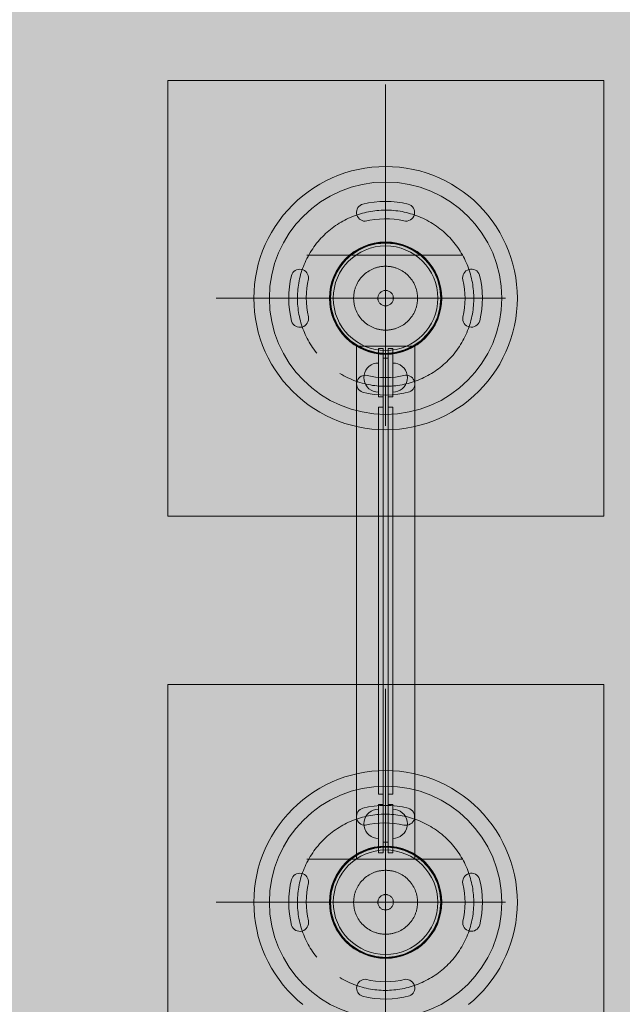
# Model space of a CAD drawing. Units: millimetres. Extents: x 14741 to 36991, y -6103 to 6142.
# Drawn here: x 30347 to 30969, y -3028 to -2011 of the extents above; entities that cross this region are included whole.
import ezdxf

# ---------------------------------------------------------------- set-up
doc = ezdxf.new("R2010")
doc.units = ezdxf.units.MM
doc.header["$MEASUREMENT"] = 0
doc.linetypes.add('Krawędzie ukryte', pattern=[510, 360, -150])
doc.linetypes.add('Kropki i Kreski', pattern=[1080, 540, -270, 0, -270])
doc.layers.add('2D - Ogólne_Nr_pióra__62', color=7, linetype='Continuous', lineweight=13, true_color=0xaaaaaa)
doc.layers.add('zestaw_Nr_pióra__7_Nr_pióra__7', color=7, linetype='Continuous', lineweight=13)

msp = doc.modelspace()

# ---------------------------------------------------------------- hatches: boundary and pattern name
at = {"layer": '2D - Ogólne_Nr_pióra__62', "linetype": 'Continuous', "lineweight": 0, "true_color": 0x2a2a2a}
msp.add_hatch(color=250, dxfattribs=at).paths.add_polyline_path([(15990.8, 3921.9), (33990.8, 3921.9), (33990.8, -5078.1), (15990.8, -5078.1)])

# ---------------------------------------------------------------- linework, layer by layer
at = {"layer": 'zestaw_Nr_pióra__7_Nr_pióra__7', "linetype": 'Kropki i Kreski'}
for p, q in [((30724.4, -2077.7), (30724.4, -2430.3)), ((30724.4, -2174.4), (30724.4, -2422.2)), ((30803.3, -2253.8), (30643.1, -2253.8)), ((30549.4, -2298.3), (30727, -2298.3)), ((30600.5, -2298.3), (30848.3, -2298.3)), ((30724.4, -2701.7), (30724.4, -3054.3)), ((30724.4, -2798.4), (30724.4, -3046.2)), ((30803.3, -2877.8), (30643.1, -2877.8)), ((30549.4, -2922.3), (30727, -2922.3)), ((30600.5, -2922.3), (30848.3, -2922.3))]:
    msp.add_line(p, q, dxfattribs=at)
at = {"layer": 'zestaw_Nr_pióra__7_Nr_pióra__7', "linetype": 'Continuous'}
for p, q in [((30724.4, -2356.3), (30724.4, -2256.3)), ((30724.4, -2292.6), (30724.4, -2304)), ((30754.4, -2347.8), (30694.4, -2347.8)), ((30694.4, -2347.8), (30694.4, -2877.8)), ((30754.4, -2347.8), (30694.4, -2347.8)), ((30694.4, -2347.8), (30694.4, -2877.8)), ((30754.4, -2877.8), (30754.4, -2347.8)), ((30754.4, -2877.8), (30754.4, -2347.8)), ((30705.4, -2370.6), (30707.2, -2368.8)), ((30705.4, -2370.6), (30707.2, -2368.8)), ((30705.4, -2370.6), (30707.2, -2368.8)), ((30707.2, -2368.8), (30709.4, -2367.3)), ((30707.2, -2368.8), (30709.4, -2367.3)), ((30707.2, -2368.8), (30709.4, -2367.3)), ((30709.4, -2367.3), (30711.7, -2366.2)), ((30709.4, -2367.3), (30711.7, -2366.2)), ((30709.4, -2367.3), (30711.7, -2366.2)), ((30711.7, -2366.2), (30714.3, -2365.5)), ((30711.7, -2366.2), (30714.3, -2365.5)), ((30711.7, -2366.2), (30714.3, -2365.5)), ((30714.3, -2365.5), (30716.9, -2365.3)), ((30714.3, -2365.5), (30716.9, -2365.3)), ((30714.3, -2365.5), (30716.9, -2365.3)), ((30716.9, -2365.5), (30716.9, -2365.3)), ((30716.9, -2365.5), (30716.9, -2365.3)), ((30716.9, -2365.5), (30716.9, -2365.3)), ((30716.9, -2366.2), (30716.9, -2365.5)), ((30716.9, -2366.2), (30716.9, -2365.5)), ((30716.9, -2366.2), (30716.9, -2365.5)), ((30716.9, -2367.3), (30716.9, -2366.2)), ((30716.9, -2367.3), (30716.9, -2366.2)), ((30716.9, -2367.3), (30716.9, -2366.2)), ((30716.9, -2368.8), (30716.9, -2367.3)), ((30716.9, -2368.8), (30716.9, -2367.3)), ((30716.9, -2368.8), (30716.9, -2367.3)), ((30716.9, -2370.6), (30716.9, -2368.8)), ((30716.9, -2370.6), (30716.9, -2368.8)), ((30716.9, -2370.6), (30716.9, -2368.8)), ((30734.5, -2365.5), (30731.9, -2365.3)), ((30731.9, -2365.5), (30731.9, -2365.3)), ((30734.5, -2365.5), (30731.9, -2365.3)), ((30731.9, -2365.5), (30731.9, -2365.3)), ((30734.5, -2365.5), (30731.9, -2365.3)), ((30731.9, -2365.5), (30731.9, -2365.3)), ((30731.9, -2366.2), (30731.9, -2365.5)), ((30731.9, -2366.2), (30731.9, -2365.5)), ((30731.9, -2366.2), (30731.9, -2365.5)), ((30731.9, -2367.3), (30731.9, -2366.2)), ((30731.9, -2367.3), (30731.9, -2366.2)), ((30731.9, -2367.3), (30731.9, -2366.2)), ((30731.9, -2368.8), (30731.9, -2367.3)), ((30731.9, -2368.8), (30731.9, -2367.3)), ((30731.9, -2368.8), (30731.9, -2367.3)), ((30731.9, -2370.6), (30731.9, -2368.8)), ((30731.9, -2370.6), (30731.9, -2368.8)), ((30731.9, -2370.6), (30731.9, -2368.8)), ((30737, -2366.2), (30734.5, -2365.5)), ((30737, -2366.2), (30734.5, -2365.5)), ((30737, -2366.2), (30734.5, -2365.5)), ((30739.4, -2367.3), (30737, -2366.2)), ((30739.4, -2367.3), (30737, -2366.2)), ((30739.4, -2367.3), (30737, -2366.2)), ((30741.5, -2368.8), (30739.4, -2367.3)), ((30741.5, -2368.8), (30739.4, -2367.3)), ((30741.5, -2368.8), (30739.4, -2367.3)), ((30743.4, -2370.6), (30741.5, -2368.8)), ((30743.4, -2370.6), (30741.5, -2368.8)), ((30743.4, -2370.6), (30741.5, -2368.8)), ((30701.9, -2380.3), (30702.1, -2377.7)), ((30701.9, -2380.3), (30702.1, -2377.7)), ((30701.9, -2380.3), (30702.1, -2377.7)), ((30702.1, -2377.7), (30702.8, -2375.2)), ((30702.1, -2377.7), (30702.8, -2375.2)), ((30702.1, -2377.7), (30702.8, -2375.2)), ((30702.8, -2375.2), (30703.9, -2372.8)), ((30702.8, -2375.2), (30703.9, -2372.8)), ((30702.8, -2375.2), (30703.9, -2372.8)), ((30703.9, -2372.8), (30705.4, -2370.6)), ((30703.9, -2372.8), (30705.4, -2370.6)), ((30703.9, -2372.8), (30705.4, -2370.6)), ((30716.9, -2372.8), (30716.9, -2370.6)), ((30716.9, -2372.8), (30716.9, -2370.6)), ((30716.9, -2372.8), (30716.9, -2370.6)), ((30716.9, -2375.2), (30716.9, -2372.8)), ((30716.9, -2375.2), (30716.9, -2372.8)), ((30716.9, -2375.2), (30716.9, -2372.8)), ((30716.9, -2377.7), (30716.9, -2375.2)), ((30716.9, -2377.7), (30716.9, -2375.2)), ((30716.9, -2377.7), (30716.9, -2375.2)), ((30716.9, -2380.3), (30716.9, -2377.7)), ((30716.9, -2380.3), (30716.9, -2377.7)), ((30716.9, -2380.3), (30716.9, -2377.7)), ((30731.9, -2372.8), (30731.9, -2370.6)), ((30731.9, -2372.8), (30731.9, -2370.6)), ((30731.9, -2372.8), (30731.9, -2370.6)), ((30731.9, -2375.2), (30731.9, -2372.8)), ((30731.9, -2375.2), (30731.9, -2372.8)), ((30731.9, -2375.2), (30731.9, -2372.8)), ((30731.9, -2377.7), (30731.9, -2375.2)), ((30731.9, -2377.7), (30731.9, -2375.2)), ((30731.9, -2377.7), (30731.9, -2375.2)), ((30731.9, -2380.3), (30731.9, -2377.7)), ((30731.9, -2380.3), (30731.9, -2377.7)), ((30731.9, -2380.3), (30731.9, -2377.7)), ((30744.9, -2372.8), (30743.4, -2370.6)), ((30744.9, -2372.8), (30743.4, -2370.6)), ((30744.9, -2372.8), (30743.4, -2370.6)), ((30746, -2375.2), (30744.9, -2372.8)), ((30746, -2375.2), (30744.9, -2372.8)), ((30746, -2375.2), (30744.9, -2372.8)), ((30746.6, -2377.7), (30746, -2375.2)), ((30746.6, -2377.7), (30746, -2375.2)), ((30746.6, -2377.7), (30746, -2375.2)), ((30746.9, -2380.3), (30746.6, -2377.7)), ((30746.9, -2380.3), (30746.6, -2377.7)), ((30746.9, -2380.3), (30746.6, -2377.7)), ((30701.9, -2380.3), (30702.1, -2382.9)), ((30701.9, -2380.3), (30702.1, -2382.9)), ((30701.9, -2380.3), (30702.1, -2382.9)), ((30702.1, -2382.9), (30702.8, -2385.4)), ((30702.1, -2382.9), (30702.8, -2385.4)), ((30702.1, -2382.9), (30702.8, -2385.4)), ((30702.8, -2385.4), (30703.9, -2387.8)), ((30702.8, -2385.4), (30703.9, -2387.8)), ((30702.8, -2385.4), (30703.9, -2387.8)), ((30703.9, -2387.8), (30705.4, -2389.9)), ((30703.9, -2387.8), (30705.4, -2389.9)), ((30703.9, -2387.8), (30705.4, -2389.9)), ((30705.4, -2389.9), (30707.2, -2391.8)), ((30705.4, -2389.9), (30707.2, -2391.8)), ((30705.4, -2389.9), (30707.2, -2391.8)), ((30716.9, -2382.9), (30716.9, -2380.3)), ((30716.9, -2382.9), (30716.9, -2380.3)), ((30716.9, -2382.9), (30716.9, -2380.3)), ((30716.9, -2385.4), (30716.9, -2382.9)), ((30716.9, -2385.4), (30716.9, -2382.9)), ((30716.9, -2385.4), (30716.9, -2382.9)), ((30716.9, -2387.8), (30716.9, -2385.4)), ((30716.9, -2387.8), (30716.9, -2385.4)), ((30716.9, -2387.8), (30716.9, -2385.4)), ((30716.9, -2389.9), (30716.9, -2387.8)), ((30716.9, -2389.9), (30716.9, -2387.8)), ((30716.9, -2389.9), (30716.9, -2387.8)), ((30716.9, -2391.8), (30716.9, -2389.9)), ((30716.9, -2391.8), (30716.9, -2389.9)), ((30716.9, -2391.8), (30716.9, -2389.9)), ((30731.9, -2382.9), (30731.9, -2380.3)), ((30731.9, -2382.9), (30731.9, -2380.3)), ((30731.9, -2382.9), (30731.9, -2380.3)), ((30731.9, -2385.4), (30731.9, -2382.9)), ((30731.9, -2385.4), (30731.9, -2382.9)), ((30731.9, -2385.4), (30731.9, -2382.9)), ((30731.9, -2387.8), (30731.9, -2385.4)), ((30731.9, -2387.8), (30731.9, -2385.4)), ((30731.9, -2387.8), (30731.9, -2385.4)), ((30731.9, -2389.9), (30731.9, -2387.8)), ((30731.9, -2389.9), (30731.9, -2387.8)), ((30731.9, -2389.9), (30731.9, -2387.8)), ((30731.9, -2391.8), (30731.9, -2389.9)), ((30731.9, -2391.8), (30731.9, -2389.9)), ((30731.9, -2391.8), (30731.9, -2389.9)), ((30743.4, -2389.9), (30741.5, -2391.8)), ((30743.4, -2389.9), (30741.5, -2391.8)), ((30743.4, -2389.9), (30741.5, -2391.8)), ((30744.9, -2387.8), (30743.4, -2389.9)), ((30744.9, -2387.8), (30743.4, -2389.9)), ((30744.9, -2387.8), (30743.4, -2389.9)), ((30746, -2385.4), (30744.9, -2387.8)), ((30746, -2385.4), (30744.9, -2387.8)), ((30746, -2385.4), (30744.9, -2387.8)), ((30746.6, -2382.9), (30746, -2385.4)), ((30746.6, -2382.9), (30746, -2385.4)), ((30746.6, -2382.9), (30746, -2385.4)), ((30746.9, -2380.3), (30746.6, -2382.9)), ((30746.9, -2380.3), (30746.6, -2382.9)), ((30746.9, -2380.3), (30746.6, -2382.9)), ((30707.2, -2391.8), (30709.4, -2393.3)), ((30707.2, -2391.8), (30709.4, -2393.3)), ((30707.2, -2391.8), (30709.4, -2393.3)), ((30709.4, -2393.3), (30711.7, -2394.4)), ((30709.4, -2393.3), (30711.7, -2394.4)), ((30709.4, -2393.3), (30711.7, -2394.4)), ((30711.7, -2394.4), (30714.3, -2395.1)), ((30711.7, -2394.4), (30714.3, -2395.1)), ((30711.7, -2394.4), (30714.3, -2395.1)), ((30714.3, -2395.1), (30716.9, -2395.3)), ((30714.3, -2395.1), (30716.9, -2395.3)), ((30714.3, -2395.1), (30716.9, -2395.3)), ((30716.9, -2393.3), (30716.9, -2391.8)), ((30716.9, -2393.3), (30716.9, -2391.8)), ((30716.9, -2393.3), (30716.9, -2391.8)), ((30716.9, -2394.4), (30716.9, -2393.3)), ((30716.9, -2394.4), (30716.9, -2393.3)), ((30716.9, -2394.4), (30716.9, -2393.3)), ((30716.9, -2395.1), (30716.9, -2394.4)), ((30716.9, -2395.1), (30716.9, -2394.4)), ((30716.9, -2395.1), (30716.9, -2394.4)), ((30716.9, -2395.3), (30716.9, -2395.1)), ((30716.9, -2395.3), (30716.9, -2395.1)), ((30716.9, -2395.3), (30716.9, -2395.1)), ((30731.9, -2393.3), (30731.9, -2391.8)), ((30731.9, -2393.3), (30731.9, -2391.8)), ((30731.9, -2393.3), (30731.9, -2391.8)), ((30731.9, -2394.4), (30731.9, -2393.3)), ((30731.9, -2394.4), (30731.9, -2393.3)), ((30731.9, -2394.4), (30731.9, -2393.3)), ((30731.9, -2395.1), (30731.9, -2394.4)), ((30731.9, -2395.1), (30731.9, -2394.4)), ((30731.9, -2395.1), (30731.9, -2394.4)), ((30734.5, -2395.1), (30731.9, -2395.3)), ((30731.9, -2395.3), (30731.9, -2395.1)), ((30734.5, -2395.1), (30731.9, -2395.3)), ((30731.9, -2395.3), (30731.9, -2395.1)), ((30734.5, -2395.1), (30731.9, -2395.3)), ((30731.9, -2395.3), (30731.9, -2395.1)), ((30737, -2394.4), (30734.5, -2395.1)), ((30737, -2394.4), (30734.5, -2395.1)), ((30737, -2394.4), (30734.5, -2395.1)), ((30739.4, -2393.3), (30737, -2394.4)), ((30739.4, -2393.3), (30737, -2394.4)), ((30739.4, -2393.3), (30737, -2394.4)), ((30741.5, -2391.8), (30739.4, -2393.3)), ((30741.5, -2391.8), (30739.4, -2393.3)), ((30741.5, -2391.8), (30739.4, -2393.3)), ((30709.4, -2828.3), (30711.7, -2827.2)), ((30709.4, -2828.3), (30711.7, -2827.2)), ((30709.4, -2828.3), (30711.7, -2827.2)), ((30711.7, -2827.2), (30714.3, -2826.6)), ((30711.7, -2827.2), (30714.3, -2826.6)), ((30711.7, -2827.2), (30714.3, -2826.6)), ((30714.3, -2826.6), (30716.9, -2826.3)), ((30714.3, -2826.6), (30716.9, -2826.3)), ((30714.3, -2826.6), (30716.9, -2826.3)), ((30716.9, -2826.3), (30716.9, -2826.6)), ((30716.9, -2826.3), (30716.9, -2826.6)), ((30716.9, -2826.3), (30716.9, -2826.6)), ((30716.9, -2826.6), (30716.9, -2827.2)), ((30716.9, -2826.6), (30716.9, -2827.2)), ((30716.9, -2826.6), (30716.9, -2827.2)), ((30716.9, -2827.2), (30716.9, -2828.3)), ((30716.9, -2827.2), (30716.9, -2828.3)), ((30716.9, -2827.2), (30716.9, -2828.3)), ((30734.5, -2826.6), (30731.9, -2826.3)), ((30731.9, -2826.3), (30731.9, -2826.6)), ((30734.5, -2826.6), (30731.9, -2826.3)), ((30731.9, -2826.3), (30731.9, -2826.6)), ((30734.5, -2826.6), (30731.9, -2826.3)), ((30731.9, -2826.3), (30731.9, -2826.6)), ((30731.9, -2826.6), (30731.9, -2827.2)), ((30731.9, -2826.6), (30731.9, -2827.2)), ((30731.9, -2826.6), (30731.9, -2827.2)), ((30731.9, -2827.2), (30731.9, -2828.3)), ((30731.9, -2827.2), (30731.9, -2828.3)), ((30731.9, -2827.2), (30731.9, -2828.3)), ((30737, -2827.2), (30734.5, -2826.6)), ((30737, -2827.2), (30734.5, -2826.6)), ((30737, -2827.2), (30734.5, -2826.6)), ((30739.4, -2828.3), (30737, -2827.2)), ((30739.4, -2828.3), (30737, -2827.2)), ((30739.4, -2828.3), (30737, -2827.2)), ((30702.1, -2838.7), (30702.8, -2836.2)), ((30702.1, -2838.7), (30702.8, -2836.2)), ((30702.1, -2838.7), (30702.8, -2836.2)), ((30702.8, -2836.2), (30703.9, -2833.8)), ((30702.8, -2836.2), (30703.9, -2833.8)), ((30702.8, -2836.2), (30703.9, -2833.8)), ((30703.9, -2833.8), (30705.4, -2831.7)), ((30703.9, -2833.8), (30705.4, -2831.7)), ((30703.9, -2833.8), (30705.4, -2831.7)), ((30705.4, -2831.7), (30707.2, -2829.8)), ((30705.4, -2831.7), (30707.2, -2829.8)), ((30705.4, -2831.7), (30707.2, -2829.8)), ((30707.2, -2829.8), (30709.4, -2828.3)), ((30707.2, -2829.8), (30709.4, -2828.3)), ((30707.2, -2829.8), (30709.4, -2828.3)), ((30716.9, -2828.3), (30716.9, -2829.8)), ((30716.9, -2828.3), (30716.9, -2829.8)), ((30716.9, -2828.3), (30716.9, -2829.8)), ((30716.9, -2829.8), (30716.9, -2831.7)), ((30716.9, -2829.8), (30716.9, -2831.7)), ((30716.9, -2829.8), (30716.9, -2831.7)), ((30716.9, -2831.7), (30716.9, -2833.8)), ((30716.9, -2831.7), (30716.9, -2833.8)), ((30716.9, -2831.7), (30716.9, -2833.8)), ((30716.9, -2833.8), (30716.9, -2836.2)), ((30716.9, -2833.8), (30716.9, -2836.2)), ((30716.9, -2833.8), (30716.9, -2836.2)), ((30716.9, -2836.2), (30716.9, -2838.7)), ((30716.9, -2836.2), (30716.9, -2838.7)), ((30716.9, -2836.2), (30716.9, -2838.7)), ((30731.9, -2828.3), (30731.9, -2829.8)), ((30731.9, -2828.3), (30731.9, -2829.8)), ((30731.9, -2828.3), (30731.9, -2829.8)), ((30731.9, -2829.8), (30731.9, -2831.7)), ((30731.9, -2829.8), (30731.9, -2831.7)), ((30731.9, -2829.8), (30731.9, -2831.7)), ((30731.9, -2831.7), (30731.9, -2833.8)), ((30731.9, -2831.7), (30731.9, -2833.8)), ((30731.9, -2831.7), (30731.9, -2833.8)), ((30731.9, -2833.8), (30731.9, -2836.2)), ((30731.9, -2833.8), (30731.9, -2836.2)), ((30731.9, -2833.8), (30731.9, -2836.2)), ((30731.9, -2836.2), (30731.9, -2838.7)), ((30731.9, -2836.2), (30731.9, -2838.7)), ((30731.9, -2836.2), (30731.9, -2838.7)), ((30741.5, -2829.8), (30739.4, -2828.3)), ((30741.5, -2829.8), (30739.4, -2828.3)), ((30741.5, -2829.8), (30739.4, -2828.3)), ((30743.4, -2831.7), (30741.5, -2829.8)), ((30743.4, -2831.7), (30741.5, -2829.8)), ((30743.4, -2831.7), (30741.5, -2829.8)), ((30744.9, -2833.8), (30743.4, -2831.7)), ((30744.9, -2833.8), (30743.4, -2831.7)), ((30744.9, -2833.8), (30743.4, -2831.7)), ((30746, -2836.2), (30744.9, -2833.8)), ((30746, -2836.2), (30744.9, -2833.8)), ((30746, -2836.2), (30744.9, -2833.8)), ((30746.6, -2838.7), (30746, -2836.2)), ((30746.6, -2838.7), (30746, -2836.2)), ((30746.6, -2838.7), (30746, -2836.2)), ((30701.9, -2841.3), (30702.1, -2838.7)), ((30701.9, -2841.3), (30702.1, -2838.7)), ((30701.9, -2841.3), (30702.1, -2838.7)), ((30701.9, -2841.3), (30702.1, -2843.9)), ((30701.9, -2841.3), (30702.1, -2843.9)), ((30701.9, -2841.3), (30702.1, -2843.9)), ((30702.1, -2843.9), (30702.8, -2846.5)), ((30702.1, -2843.9), (30702.8, -2846.5)), ((30702.1, -2843.9), (30702.8, -2846.5)), ((30702.8, -2846.5), (30703.9, -2848.8)), ((30702.8, -2846.5), (30703.9, -2848.8)), ((30702.8, -2846.5), (30703.9, -2848.8)), ((30716.9, -2838.7), (30716.9, -2841.3)), ((30716.9, -2838.7), (30716.9, -2841.3)), ((30716.9, -2838.7), (30716.9, -2841.3)), ((30716.9, -2841.3), (30716.9, -2843.9)), ((30716.9, -2841.3), (30716.9, -2843.9)), ((30716.9, -2841.3), (30716.9, -2843.9)), ((30716.9, -2843.9), (30716.9, -2846.5)), ((30716.9, -2843.9), (30716.9, -2846.5)), ((30716.9, -2843.9), (30716.9, -2846.5)), ((30716.9, -2846.5), (30716.9, -2848.8)), ((30716.9, -2846.5), (30716.9, -2848.8)), ((30716.9, -2846.5), (30716.9, -2848.8)), ((30731.9, -2838.7), (30731.9, -2841.3)), ((30731.9, -2838.7), (30731.9, -2841.3)), ((30731.9, -2838.7), (30731.9, -2841.3)), ((30731.9, -2841.3), (30731.9, -2843.9)), ((30731.9, -2841.3), (30731.9, -2843.9)), ((30731.9, -2841.3), (30731.9, -2843.9)), ((30731.9, -2843.9), (30731.9, -2846.5)), ((30731.9, -2843.9), (30731.9, -2846.5)), ((30731.9, -2843.9), (30731.9, -2846.5)), ((30731.9, -2846.5), (30731.9, -2848.8)), ((30731.9, -2846.5), (30731.9, -2848.8)), ((30731.9, -2846.5), (30731.9, -2848.8)), ((30746, -2846.5), (30744.9, -2848.8)), ((30746, -2846.5), (30744.9, -2848.8)), ((30746, -2846.5), (30744.9, -2848.8)), ((30746.6, -2843.9), (30746, -2846.5)), ((30746.6, -2843.9), (30746, -2846.5)), ((30746.6, -2843.9), (30746, -2846.5)), ((30746.9, -2841.3), (30746.6, -2838.7)), ((30746.9, -2841.3), (30746.6, -2838.7)), ((30746.9, -2841.3), (30746.6, -2838.7)), ((30746.9, -2841.3), (30746.6, -2843.9)), ((30746.9, -2841.3), (30746.6, -2843.9)), ((30746.9, -2841.3), (30746.6, -2843.9)), ((30703.9, -2848.8), (30705.4, -2851)), ((30703.9, -2848.8), (30705.4, -2851)), ((30703.9, -2848.8), (30705.4, -2851)), ((30705.4, -2851), (30707.2, -2852.8)), ((30705.4, -2851), (30707.2, -2852.8)), ((30705.4, -2851), (30707.2, -2852.8)), ((30707.2, -2852.8), (30709.4, -2854.3)), ((30707.2, -2852.8), (30709.4, -2854.3)), ((30707.2, -2852.8), (30709.4, -2854.3)), ((30709.4, -2854.3), (30711.7, -2855.4)), ((30709.4, -2854.3), (30711.7, -2855.4)), ((30709.4, -2854.3), (30711.7, -2855.4)), ((30711.7, -2855.4), (30714.3, -2856.1)), ((30711.7, -2855.4), (30714.3, -2856.1)), ((30711.7, -2855.4), (30714.3, -2856.1)), ((30714.3, -2856.1), (30716.9, -2856.3)), ((30714.3, -2856.1), (30716.9, -2856.3)), ((30714.3, -2856.1), (30716.9, -2856.3)), ((30716.9, -2848.8), (30716.9, -2851)), ((30716.9, -2848.8), (30716.9, -2851)), ((30716.9, -2848.8), (30716.9, -2851)), ((30716.9, -2851), (30716.9, -2852.8)), ((30716.9, -2851), (30716.9, -2852.8)), ((30716.9, -2851), (30716.9, -2852.8)), ((30716.9, -2852.8), (30716.9, -2854.3)), ((30716.9, -2852.8), (30716.9, -2854.3)), ((30716.9, -2852.8), (30716.9, -2854.3)), ((30716.9, -2854.3), (30716.9, -2855.4)), ((30716.9, -2854.3), (30716.9, -2855.4)), ((30716.9, -2854.3), (30716.9, -2855.4)), ((30716.9, -2855.4), (30716.9, -2856.1)), ((30716.9, -2855.4), (30716.9, -2856.1)), ((30716.9, -2855.4), (30716.9, -2856.1)), ((30716.9, -2856.1), (30716.9, -2856.3)), ((30716.9, -2856.1), (30716.9, -2856.3)), ((30716.9, -2856.1), (30716.9, -2856.3)), ((30731.9, -2848.8), (30731.9, -2851)), ((30731.9, -2848.8), (30731.9, -2851)), ((30731.9, -2848.8), (30731.9, -2851)), ((30731.9, -2851), (30731.9, -2852.8)), ((30731.9, -2851), (30731.9, -2852.8)), ((30731.9, -2851), (30731.9, -2852.8)), ((30731.9, -2852.8), (30731.9, -2854.3)), ((30731.9, -2852.8), (30731.9, -2854.3)), ((30731.9, -2852.8), (30731.9, -2854.3)), ((30731.9, -2854.3), (30731.9, -2855.4)), ((30731.9, -2854.3), (30731.9, -2855.4)), ((30731.9, -2854.3), (30731.9, -2855.4)), ((30731.9, -2855.4), (30731.9, -2856.1)), ((30731.9, -2855.4), (30731.9, -2856.1)), ((30731.9, -2855.4), (30731.9, -2856.1)), ((30734.5, -2856.1), (30731.9, -2856.3)), ((30731.9, -2856.1), (30731.9, -2856.3)), ((30734.5, -2856.1), (30731.9, -2856.3)), ((30731.9, -2856.1), (30731.9, -2856.3)), ((30734.5, -2856.1), (30731.9, -2856.3)), ((30731.9, -2856.1), (30731.9, -2856.3)), ((30737, -2855.4), (30734.5, -2856.1)), ((30737, -2855.4), (30734.5, -2856.1)), ((30737, -2855.4), (30734.5, -2856.1)), ((30739.4, -2854.3), (30737, -2855.4)), ((30739.4, -2854.3), (30737, -2855.4)), ((30739.4, -2854.3), (30737, -2855.4)), ((30741.5, -2852.8), (30739.4, -2854.3)), ((30741.5, -2852.8), (30739.4, -2854.3)), ((30741.5, -2852.8), (30739.4, -2854.3)), ((30743.4, -2851), (30741.5, -2852.8)), ((30743.4, -2851), (30741.5, -2852.8)), ((30743.4, -2851), (30741.5, -2852.8)), ((30744.9, -2848.8), (30743.4, -2851)), ((30744.9, -2848.8), (30743.4, -2851)), ((30744.9, -2848.8), (30743.4, -2851)), ((30694.4, -2877.8), (30754.4, -2877.8)), ((30694.4, -2877.8), (30754.4, -2877.8)), ((30724.4, -2980.3), (30724.4, -2880.3)), ((30724.4, -2916.6), (30724.4, -2928))]:
    msp.add_line(p, q, dxfattribs=at)
at = {"layer": 'zestaw_Nr_pióra__7_Nr_pióra__7', "linetype": 'Continuous', "flags": 128}
for points in [[(30499.6, -2523.3), (30499.6, -2073.3), (30949.6, -2073.3), (30949.6, -2523.3)], [(30662.6, -2177.1), (30669.1, -2174), (30675.6, -2171.3), (30682.4, -2168.9), (30689.2, -2166.9), (30696.1, -2165.3), (30703.1, -2164), (30710.2, -2163), (30717.3, -2162.5), (30724.4, -2162.3), (30731.5, -2162.5), (30738.6, -2163), (30745.7, -2164), (30752.7, -2165.3), (30759.6, -2166.9), (30766.4, -2168.9), (30773.1, -2171.3), (30779.7, -2174), (30786.1, -2177.1), (30792.4, -2180.5), (30798.4, -2184.2), (30804.3, -2188.3), (30810, -2192.6), (30815.4, -2197.2), (30820.5, -2202.1), (30825.4, -2207.3), (30830.1, -2212.7), (30834.4, -2218.3), (30838.4, -2224.2), (30842.2, -2230.3), (30845.5, -2236.5), (30848.6, -2243), (30851.3, -2249.5), (30853.7, -2256.3), (30855.7, -2263.1), (30857.4, -2270), (30858.7, -2277), (30859.6, -2284.1), (30860.2, -2291.2), (30860.4, -2298.3), (30860.2, -2305.4), (30859.6, -2312.5), (30858.7, -2319.6), (30857.4, -2326.6), (30855.7, -2333.5), (30853.7, -2340.3), (30851.3, -2347), (30848.6, -2353.6), (30845.5, -2360), (30842.2, -2366.3), (30838.4, -2372.3), (30834.4, -2378.2), (30830.1, -2383.9), (30825.4, -2389.3), (30820.5, -2394.4), (30815.4, -2399.3), (30810, -2404), (30804.3, -2408.3), (30798.4, -2412.3), (30792.4, -2416.1), (30786.1, -2419.5), (30779.7, -2422.5), (30773.1, -2425.2), (30766.4, -2427.6), (30759.6, -2429.6), (30752.7, -2431.3), (30745.7, -2432.6), (30738.6, -2433.5), (30731.5, -2434.1), (30724.4, -2434.3), (30717.3, -2434.1), (30710.2, -2433.5), (30703.1, -2432.6), (30696.1, -2431.3), (30689.2, -2429.6), (30682.4, -2427.6), (30675.6, -2425.2), (30669.1, -2422.5), (30662.6, -2419.5), (30656.4, -2416.1), (30650.3, -2412.3), (30644.4, -2408.3), (30638.8, -2404), (30633.4, -2399.3), (30628.2, -2394.4), (30623.3, -2389.3), (30618.7, -2383.9), (30614.4, -2378.2), (30610.3, -2372.3), (30606.6, -2366.3), (30603.2, -2360), (30600.1, -2353.6), (30597.4, -2347), (30595, -2340.3), (30593, -2333.5), (30591.4, -2326.6), (30590.1, -2319.6), (30589.1, -2312.5), (30588.6, -2305.4), (30588.4, -2298.3), (30588.6, -2291.2), (30589.1, -2284.1), (30590.1, -2277), (30591.4, -2270), (30593, -2263.1), (30595, -2256.3), (30597.4, -2249.5), (30600.1, -2243), (30603.2, -2236.5), (30606.6, -2230.3), (30610.3, -2224.2), (30614.4, -2218.3), (30618.7, -2212.7), (30623.3, -2207.3), (30628.2, -2202.1), (30633.4, -2197.2), (30638.8, -2192.6), (30644.4, -2188.3), (30650.3, -2184.2), (30656.4, -2180.5)], [(30703.7, -2244.4), (30700.9, -2245.6), (30698.2, -2246.9), (30695.5, -2248.3), (30693, -2249.9), (30690.5, -2251.6), (30688.1, -2253.5), (30685.8, -2255.4), (30683.6, -2257.5), (30681.5, -2259.7), (30679.6, -2262), (30677.7, -2264.4), (30676, -2266.9), (30674.4, -2269.4), (30673, -2272.1), (30671.7, -2274.8), (30670.5, -2277.6), (30669.5, -2280.5), (30668.7, -2283.4), (30668, -2286.3), (30667.4, -2289.3), (30667, -2292.3), (30666.8, -2295.3), (30666.7, -2298.3), (30666.8, -2301.3), (30667, -2304.3), (30667.4, -2307.3), (30668, -2310.3), (30668.7, -2313.2), (30669.5, -2316.1), (30670.5, -2318.9), (30671.7, -2321.7), (30673, -2324.5), (30674.4, -2327.1), (30676, -2329.7), (30677.7, -2332.2), (30679.6, -2334.6), (30681.5, -2336.9), (30683.6, -2339.1), (30685.8, -2341.1), (30688.1, -2343.1), (30690.5, -2344.9), (30693, -2346.6), (30695.5, -2348.2), (30698.2, -2349.7), (30700.9, -2351), (30703.7, -2352.1), (30706.6, -2353.1), (30709.5, -2354), (30712.4, -2354.7), (30715.4, -2355.2), (30718.3, -2355.6), (30721.4, -2355.9), (30724.4, -2355.9), (30727.4, -2355.9), (30730.4, -2355.6), (30733.4, -2355.2), (30736.4, -2354.7), (30739.3, -2354), (30742.2, -2353.1), (30745, -2352.1), (30747.8, -2351), (30750.6, -2349.7), (30753.2, -2348.2), (30755.8, -2346.6), (30758.3, -2344.9), (30760.7, -2343.1), (30763, -2341.1), (30765.2, -2339.1), (30767.2, -2336.9), (30769.2, -2334.6), (30771, -2332.2), (30772.7, -2329.7), (30774.3, -2327.1), (30775.8, -2324.5), (30777.1, -2321.7), (30778.2, -2318.9), (30779.2, -2316.1), (30780.1, -2313.2), (30780.8, -2310.3), (30781.3, -2307.3), (30781.7, -2304.3), (30782, -2301.3), (30782, -2298.3), (30782, -2295.3), (30781.7, -2292.3), (30781.3, -2289.3), (30780.8, -2286.3), (30780.1, -2283.4), (30779.2, -2280.5), (30778.2, -2277.6), (30777.1, -2274.8), (30775.8, -2272.1), (30774.3, -2269.4), (30772.7, -2266.9), (30771, -2264.4), (30769.2, -2262), (30767.2, -2259.7), (30765.2, -2257.5), (30763, -2255.4), (30760.7, -2253.5), (30758.3, -2251.6), (30755.8, -2249.9), (30753.2, -2248.3), (30750.6, -2246.9), (30747.8, -2245.6), (30745, -2244.4), (30742.2, -2243.4), (30739.3, -2242.6), (30736.4, -2241.9), (30733.4, -2241.3), (30730.4, -2240.9), (30727.4, -2240.7), (30724.4, -2240.6), (30721.4, -2240.7), (30718.3, -2240.9), (30715.4, -2241.3), (30712.4, -2241.9), (30709.5, -2242.6), (30706.6, -2243.4)], [(30734.3, -2242.1), (30743.9, -2244.7), (30752.9, -2248.9), (30761, -2254.6), (30768, -2261.6), (30773.7, -2269.8), (30777.9, -2278.8), (30780.5, -2288.4), (30781.4, -2298.3), (30780.5, -2308.2), (30777.9, -2317.8), (30773.7, -2326.8), (30768, -2334.9), (30761, -2341.9), (30752.9, -2347.6), (30743.9, -2351.8), (30734.3, -2354.4), (30724.4, -2355.3), (30714.5, -2354.4), (30704.9, -2351.8), (30695.9, -2347.6), (30687.7, -2341.9), (30680.7, -2334.9), (30675, -2326.8), (30670.8, -2317.8), (30668.2, -2308.2), (30667.4, -2298.3), (30668.2, -2288.4), (30670.8, -2278.8), (30675, -2269.8), (30680.7, -2261.6), (30687.7, -2254.6), (30695.9, -2248.9), (30704.9, -2244.7), (30714.5, -2242.1), (30724.4, -2241.3)], [(30499.6, -3147.3), (30499.6, -2697.3), (30949.6, -2697.3), (30949.6, -3147.3)], [(30703.7, -2868.4), (30700.9, -2869.6), (30698.2, -2870.9), (30695.5, -2872.3), (30693, -2873.9), (30690.5, -2875.6), (30688.1, -2877.5), (30685.8, -2879.4), (30683.6, -2881.5), (30681.5, -2883.7), (30679.6, -2886), (30677.7, -2888.4), (30676, -2890.9), (30674.4, -2893.4), (30673, -2896.1), (30671.7, -2898.8), (30670.5, -2901.6), (30669.5, -2904.5), (30668.7, -2907.4), (30668, -2910.3), (30667.4, -2913.3), (30667, -2916.3), (30666.8, -2919.3), (30666.7, -2922.3), (30666.8, -2925.3), (30667, -2928.3), (30667.4, -2931.3), (30668, -2934.3), (30668.7, -2937.2), (30669.5, -2940.1), (30670.5, -2942.9), (30671.7, -2945.7), (30673, -2948.5), (30674.4, -2951.1), (30676, -2953.7), (30677.7, -2956.2), (30679.6, -2958.6), (30681.5, -2960.9), (30683.6, -2963.1), (30685.8, -2965.1), (30688.1, -2967.1), (30690.5, -2968.9), (30693, -2970.6), (30695.5, -2972.2), (30698.2, -2973.7), (30700.9, -2975), (30703.7, -2976.1), (30706.6, -2977.1), (30709.5, -2978), (30712.4, -2978.7), (30715.4, -2979.2), (30718.3, -2979.6), (30721.4, -2979.9), (30724.4, -2979.9), (30727.4, -2979.9), (30730.4, -2979.6), (30733.4, -2979.2), (30736.4, -2978.7), (30739.3, -2978), (30742.2, -2977.1), (30745, -2976.1), (30747.8, -2975), (30750.6, -2973.7), (30753.2, -2972.2), (30755.8, -2970.6), (30758.3, -2968.9), (30760.7, -2967.1), (30763, -2965.1), (30765.2, -2963.1), (30767.2, -2960.9), (30769.2, -2958.6), (30771, -2956.2), (30772.7, -2953.7), (30774.3, -2951.1), (30775.8, -2948.5), (30777.1, -2945.7), (30778.2, -2942.9), (30779.2, -2940.1), (30780.1, -2937.2), (30780.8, -2934.3), (30781.3, -2931.3), (30781.7, -2928.3), (30782, -2925.3), (30782, -2922.3), (30782, -2919.3), (30781.7, -2916.3), (30781.3, -2913.3), (30780.8, -2910.3), (30780.1, -2907.4), (30779.2, -2904.5), (30778.2, -2901.6), (30777.1, -2898.8), (30775.8, -2896.1), (30774.3, -2893.4), (30772.7, -2890.9), (30771, -2888.4), (30769.2, -2886), (30767.2, -2883.7), (30765.2, -2881.5), (30763, -2879.4), (30760.7, -2877.5), (30758.3, -2875.6), (30755.8, -2873.9), (30753.2, -2872.3), (30750.6, -2870.9), (30747.8, -2869.6), (30745, -2868.4), (30742.2, -2867.4), (30739.3, -2866.6), (30736.4, -2865.9), (30733.4, -2865.3), (30730.4, -2864.9), (30727.4, -2864.7), (30724.4, -2864.6), (30721.4, -2864.7), (30718.3, -2864.9), (30715.4, -2865.3), (30712.4, -2865.9), (30709.5, -2866.6), (30706.6, -2867.4)], [(30734.3, -2866.1), (30743.9, -2868.7), (30752.9, -2872.9), (30761, -2878.6), (30768, -2885.6), (30773.7, -2893.8), (30777.9, -2902.8), (30780.5, -2912.4), (30781.4, -2922.3), (30780.5, -2932.2), (30777.9, -2941.8), (30773.7, -2950.8), (30768, -2958.9), (30761, -2965.9), (30752.9, -2971.6), (30743.9, -2975.8), (30734.3, -2978.4), (30724.4, -2979.3), (30714.5, -2978.4), (30704.9, -2975.8), (30695.9, -2971.6), (30687.7, -2965.9), (30680.7, -2958.9), (30675, -2950.8), (30670.8, -2941.8), (30668.2, -2932.2), (30667.4, -2922.3), (30668.2, -2912.4), (30670.8, -2902.8), (30675, -2893.8), (30680.7, -2885.6), (30687.7, -2878.6), (30695.9, -2872.9), (30704.9, -2868.7), (30714.5, -2866.1), (30724.4, -2865.3)]]:
    msp.add_lwpolyline(points, close=True, dxfattribs=at)
for points in [[(30724.4, -2178.3, 1), (30724.4, -2418.3, 1)], [(30747.8, -2201.1, -0.980431), (30743.3, -2218.5, 0.116561), (30703.3, -2218.8, -0.874334), (30701, -2201.1, -0.118819)], [(30768.7, -2261.6, -0.351709), (30769.8, -2333.6, -0.495134), (30678.3, -2332.7, -0.340199), (30679.3, -2262.6, -0.476823)], [(30644.8, -2278.2, 0.11668), (30644.7, -2317.6, -0.942486), (30627.3, -2322.2, -0.120025), (30627.2, -2274.9, -0.912835)], [(30821.5, -2274.4, -0.120025), (30821.6, -2321.7, -0.934208), (30804.1, -2318, 0.118422), (30804.2, -2279.4, -0.958825)], [(30749.2, -2395.1, 0.829012), (30745, -2377.9, -0.118661), (30703.7, -2377.9, 0.861438), (30700.5, -2395.4, 0.126793)], [(30724.4, -2802.3, 1), (30724.4, -3042.3, 1)], [(30747.8, -2825.1, -0.980431), (30743.3, -2842.5, 0.116561), (30703.3, -2842.8, -0.874334), (30701, -2825.1, -0.118819)], [(30768.7, -2885.6, -0.351709), (30769.8, -2957.6, -0.495134), (30678.3, -2956.7, -0.340199), (30679.3, -2886.6, -0.476823)], [(30644.8, -2902.2, 0.11668), (30644.7, -2941.6, -0.942486), (30627.3, -2946.2, -0.120025), (30627.2, -2898.9, -0.912835)], [(30821.5, -2898.4, -0.120025), (30821.6, -2945.7, -0.934208), (30804.1, -2942, 0.118422), (30804.2, -2903.4, -0.958825)], [(30749.2, -3019.1, 0.829012), (30745, -3001.9, -0.118661), (30703.7, -3001.9, 0.861438), (30700.5, -3019.4, 0.126793)]]:
    msp.add_lwpolyline(points, format="xyb", close=True, dxfattribs=at)
for points in [[(30716.9, -2400.3), (30716.9, -2400.1), (30716.9, -2399.8), (30716.9, -2399.4), (30716.9, -2398.8), (30716.9, -2398.2), (30716.9, -2397.4), (30716.9, -2396.6), (30716.9, -2395.7), (30716.9, -2395.3), (30716.9, -2350.3)], [(30721.9, -2350.3), (30716.9, -2350.3)], [(30716.9, -2400.3), (30716.9, -2400.1), (30716.9, -2399.8), (30716.9, -2399.4), (30716.9, -2398.8), (30716.9, -2398.2), (30716.9, -2397.4), (30716.9, -2396.6), (30716.9, -2395.7), (30716.9, -2395.3), (30716.9, -2350.3)], [(30721.9, -2350.3), (30716.9, -2350.3)], [(30716.9, -2400.3), (30716.9, -2400.1), (30716.9, -2399.8), (30716.9, -2399.4), (30716.9, -2398.8), (30716.9, -2398.2), (30716.9, -2397.4), (30716.9, -2396.6), (30716.9, -2395.7), (30716.9, -2395.3), (30716.9, -2350.3)], [(30721.9, -2350.3), (30716.9, -2350.3)], [(30721.9, -2400.3), (30721.9, -2400.1), (30721.9, -2399.8), (30721.9, -2399.4), (30721.9, -2398.8), (30721.9, -2398.2), (30721.9, -2397.4), (30721.9, -2396.6), (30721.9, -2395.7), (30721.9, -2395.3), (30721.9, -2350.3)], [(30721.9, -2400.3), (30721.9, -2400.1), (30721.9, -2399.8), (30721.9, -2399.4), (30721.9, -2398.8), (30721.9, -2398.2), (30721.9, -2397.4), (30721.9, -2396.6), (30721.9, -2395.7), (30721.9, -2395.3), (30721.9, -2350.3)], [(30721.9, -2400.3), (30721.9, -2400.1), (30721.9, -2399.8), (30721.9, -2399.4), (30721.9, -2398.8), (30721.9, -2398.2), (30721.9, -2397.4), (30721.9, -2396.6), (30721.9, -2395.7), (30721.9, -2395.3), (30721.9, -2350.3)], [(30726.9, -2400.3), (30726.9, -2400.1), (30726.9, -2399.8), (30726.9, -2399.4), (30726.9, -2398.8), (30726.9, -2398.2), (30726.9, -2397.4), (30726.9, -2396.6), (30726.9, -2395.7), (30726.9, -2395.3), (30726.9, -2350.3)], [(30731.9, -2350.3), (30726.9, -2350.3)], [(30726.9, -2400.3), (30726.9, -2400.1), (30726.9, -2399.8), (30726.9, -2399.4), (30726.9, -2398.8), (30726.9, -2398.2), (30726.9, -2397.4), (30726.9, -2396.6), (30726.9, -2395.7), (30726.9, -2395.3), (30726.9, -2350.3)], [(30731.9, -2350.3), (30726.9, -2350.3)], [(30726.9, -2400.3), (30726.9, -2400.1), (30726.9, -2399.8), (30726.9, -2399.4), (30726.9, -2398.8), (30726.9, -2398.2), (30726.9, -2397.4), (30726.9, -2396.6), (30726.9, -2395.7), (30726.9, -2395.3), (30726.9, -2350.3)], [(30731.9, -2350.3), (30726.9, -2350.3)], [(30731.9, -2400.3), (30731.9, -2400.1), (30731.9, -2399.8), (30731.9, -2399.4), (30731.9, -2398.8), (30731.9, -2398.2), (30731.9, -2397.4), (30731.9, -2396.6), (30731.9, -2395.7), (30731.9, -2395.3), (30731.9, -2350.3)], [(30731.9, -2400.3), (30731.9, -2400.1), (30731.9, -2399.8), (30731.9, -2399.4), (30731.9, -2398.8), (30731.9, -2398.2), (30731.9, -2397.4), (30731.9, -2396.6), (30731.9, -2395.7), (30731.9, -2395.3), (30731.9, -2350.3)], [(30731.9, -2400.3), (30731.9, -2400.1), (30731.9, -2399.8), (30731.9, -2399.4), (30731.9, -2398.8), (30731.9, -2398.2), (30731.9, -2397.4), (30731.9, -2396.6), (30731.9, -2395.7), (30731.9, -2395.3), (30731.9, -2350.3)], [(30726.9, -2360.3), (30721.9, -2360.3)], [(30721.9, -2860.3), (30721.9, -2860), (30721.9, -2859.4), (30721.9, -2858.5), (30721.9, -2857.4), (30721.9, -2856), (30721.9, -2854.5), (30721.9, -2852.9), (30721.9, -2851.2), (30721.9, -2850.3), (30721.9, -2370.3), (30721.9, -2369.4), (30721.9, -2367.7), (30721.9, -2366), (30721.9, -2364.5), (30721.9, -2363.2), (30721.9, -2362.1), (30721.9, -2361.2), (30721.9, -2360.6), (30721.9, -2360.3)], [(30726.9, -2860.3), (30726.9, -2860), (30726.9, -2859.4), (30726.9, -2858.5), (30726.9, -2857.4), (30726.9, -2856), (30726.9, -2854.5), (30726.9, -2852.9), (30726.9, -2851.2), (30726.9, -2850.3), (30726.9, -2370.3), (30726.9, -2369.4), (30726.9, -2367.7), (30726.9, -2366), (30726.9, -2364.5), (30726.9, -2363.2), (30726.9, -2362.1), (30726.9, -2361.2), (30726.9, -2360.6), (30726.9, -2360.3)], [(30721.9, -2400.3), (30716.9, -2400.3)], [(30721.9, -2400.3), (30716.9, -2400.3)], [(30721.9, -2400.3), (30716.9, -2400.3)], [(30731.9, -2400.3), (30726.9, -2400.3)], [(30731.9, -2400.3), (30726.9, -2400.3)], [(30731.9, -2400.3), (30726.9, -2400.3)], [(30716.9, -2810.8), (30716.9, -2410.8)], [(30721.9, -2410.8), (30716.9, -2410.8)], [(30721.9, -2810.8), (30721.9, -2410.8)], [(30726.9, -2810.8), (30726.9, -2410.8)], [(30726.9, -2410.8), (30731.9, -2410.8)], [(30731.9, -2810.8), (30731.9, -2410.8)], [(30638.8, -3028), (30633.4, -3023.3), (30628.2, -3018.4), (30623.3, -3013.3), (30618.7, -3007.9), (30614.4, -3002.2), (30610.3, -2996.3), (30606.6, -2990.3), (30603.2, -2984), (30600.1, -2977.6), (30597.4, -2971), (30595, -2964.3), (30593, -2957.5), (30591.4, -2950.6), (30590.1, -2943.6), (30589.1, -2936.5), (30588.6, -2929.4), (30588.4, -2922.3), (30588.6, -2915.2), (30589.1, -2908.1), (30590.1, -2901), (30591.4, -2894), (30593, -2887.1), (30595, -2880.3), (30597.4, -2873.5), (30600.1, -2867), (30603.2, -2860.5), (30606.6, -2854.3), (30610.3, -2848.2), (30614.4, -2842.3), (30618.7, -2836.7), (30623.3, -2831.3), (30628.2, -2826.1), (30633.4, -2821.2), (30638.8, -2816.6), (30644.4, -2812.3), (30650.3, -2808.2), (30656.4, -2804.5), (30662.6, -2801.1), (30669.1, -2798), (30675.6, -2795.3), (30682.4, -2792.9), (30689.2, -2790.9), (30696.1, -2789.3), (30703.1, -2788), (30710.2, -2787), (30717.3, -2786.5), (30724.4, -2786.3), (30731.5, -2786.5), (30738.6, -2787), (30745.7, -2788), (30752.7, -2789.3), (30759.6, -2790.9), (30766.4, -2792.9), (30773.1, -2795.3), (30779.7, -2798), (30786.1, -2801.1), (30792.4, -2804.5), (30798.4, -2808.2), (30804.3, -2812.3), (30810, -2816.6), (30815.4, -2821.2), (30820.5, -2826.1), (30825.4, -2831.3), (30830.1, -2836.7), (30834.4, -2842.3), (30838.4, -2848.2), (30842.2, -2854.3), (30845.5, -2860.5), (30848.6, -2867), (30851.3, -2873.5), (30853.7, -2880.3), (30855.7, -2887.1), (30857.4, -2894), (30858.7, -2901), (30859.6, -2908.1), (30860.2, -2915.2), (30860.4, -2922.3), (30860.2, -2929.4), (30859.6, -2936.5), (30858.7, -2943.6), (30857.4, -2950.6), (30855.7, -2957.5), (30853.7, -2964.3), (30851.3, -2971), (30848.6, -2977.6), (30845.5, -2984), (30842.2, -2990.3), (30838.4, -2996.3), (30834.4, -3002.2), (30830.1, -3007.9), (30825.4, -3013.3), (30820.5, -3018.4), (30815.4, -3023.3), (30810, -3028)], [(30721.9, -2810.8), (30716.9, -2810.8)], [(30726.9, -2810.8), (30731.9, -2810.8)], [(30716.9, -2821.3), (30716.9, -2821.5), (30716.9, -2821.8), (30716.9, -2822.2), (30716.9, -2822.8), (30716.9, -2823.5), (30716.9, -2824.2), (30716.9, -2825), (30716.9, -2825.9), (30716.9, -2826.3), (30716.9, -2871.3)], [(30721.9, -2821.3), (30716.9, -2821.3)], [(30716.9, -2821.3), (30716.9, -2821.5), (30716.9, -2821.8), (30716.9, -2822.2), (30716.9, -2822.8), (30716.9, -2823.5), (30716.9, -2824.2), (30716.9, -2825), (30716.9, -2825.9), (30716.9, -2826.3), (30716.9, -2871.3)], [(30721.9, -2821.3), (30716.9, -2821.3)], [(30716.9, -2821.3), (30716.9, -2821.5), (30716.9, -2821.8), (30716.9, -2822.2), (30716.9, -2822.8), (30716.9, -2823.5), (30716.9, -2824.2), (30716.9, -2825), (30716.9, -2825.9), (30716.9, -2826.3), (30716.9, -2871.3)], [(30721.9, -2821.3), (30716.9, -2821.3)], [(30721.9, -2821.3), (30721.9, -2821.5), (30721.9, -2821.8), (30721.9, -2822.2), (30721.9, -2822.8), (30721.9, -2823.5), (30721.9, -2824.2), (30721.9, -2825), (30721.9, -2825.9), (30721.9, -2826.3), (30721.9, -2871.3)], [(30721.9, -2821.3), (30721.9, -2821.5), (30721.9, -2821.8), (30721.9, -2822.2), (30721.9, -2822.8), (30721.9, -2823.5), (30721.9, -2824.2), (30721.9, -2825), (30721.9, -2825.9), (30721.9, -2826.3), (30721.9, -2871.3)], [(30721.9, -2821.3), (30721.9, -2821.5), (30721.9, -2821.8), (30721.9, -2822.2), (30721.9, -2822.8), (30721.9, -2823.5), (30721.9, -2824.2), (30721.9, -2825), (30721.9, -2825.9), (30721.9, -2826.3), (30721.9, -2871.3)], [(30726.9, -2821.3), (30726.9, -2821.5), (30726.9, -2821.8), (30726.9, -2822.2), (30726.9, -2822.8), (30726.9, -2823.5), (30726.9, -2824.2), (30726.9, -2825), (30726.9, -2825.9), (30726.9, -2826.3), (30726.9, -2871.3)], [(30731.9, -2821.3), (30726.9, -2821.3)], [(30726.9, -2821.3), (30726.9, -2821.5), (30726.9, -2821.8), (30726.9, -2822.2), (30726.9, -2822.8), (30726.9, -2823.5), (30726.9, -2824.2), (30726.9, -2825), (30726.9, -2825.9), (30726.9, -2826.3), (30726.9, -2871.3)], [(30731.9, -2821.3), (30726.9, -2821.3)], [(30726.9, -2821.3), (30726.9, -2821.5), (30726.9, -2821.8), (30726.9, -2822.2), (30726.9, -2822.8), (30726.9, -2823.5), (30726.9, -2824.2), (30726.9, -2825), (30726.9, -2825.9), (30726.9, -2826.3), (30726.9, -2871.3)], [(30731.9, -2821.3), (30726.9, -2821.3)], [(30731.9, -2821.3), (30731.9, -2821.5), (30731.9, -2821.8), (30731.9, -2822.2), (30731.9, -2822.8), (30731.9, -2823.5), (30731.9, -2824.2), (30731.9, -2825), (30731.9, -2825.9), (30731.9, -2826.3), (30731.9, -2871.3)], [(30731.9, -2821.3), (30731.9, -2821.5), (30731.9, -2821.8), (30731.9, -2822.2), (30731.9, -2822.8), (30731.9, -2823.5), (30731.9, -2824.2), (30731.9, -2825), (30731.9, -2825.9), (30731.9, -2826.3), (30731.9, -2871.3)], [(30731.9, -2821.3), (30731.9, -2821.5), (30731.9, -2821.8), (30731.9, -2822.2), (30731.9, -2822.8), (30731.9, -2823.5), (30731.9, -2824.2), (30731.9, -2825), (30731.9, -2825.9), (30731.9, -2826.3), (30731.9, -2871.3)], [(30726.9, -2860.3), (30721.9, -2860.3)], [(30721.9, -2871.3), (30716.9, -2871.3)], [(30721.9, -2871.3), (30716.9, -2871.3)], [(30721.9, -2871.3), (30716.9, -2871.3)], [(30731.9, -2871.3), (30726.9, -2871.3)], [(30731.9, -2871.3), (30726.9, -2871.3)], [(30731.9, -2871.3), (30726.9, -2871.3)]]:
    msp.add_lwpolyline(points, dxfattribs=at)
at = {"layer": 'zestaw_Nr_pióra__7_Nr_pióra__7', "linetype": 'Kropki i Kreski'}
for centre in [(30724.4, -2298.3), (30724.4, -2922.3)]:
    msp.add_circle(centre, 33, dxfattribs=at)
at = {"layer": 'zestaw_Nr_pióra__7_Nr_pióra__7', "linetype": 'Krawędzie ukryte'}
for centre in [(30724.4, -2298.3), (30724.4, -2922.3)]:
    msp.add_circle(centre, 8, dxfattribs=at)
at = {"layer": 'zestaw_Nr_pióra__7_Nr_pióra__7', "linetype": 'Kropki i Kreski'}
for centre in [(30724.4, -2298.3), (30724.4, -2922.3)]:
    msp.add_arc(centre, 91, 238.707, 236.8403, dxfattribs=at)
at = {"layer": 'zestaw_Nr_pióra__7_Nr_pióra__7', "linetype": 'Continuous'}
for centre, radius, start, end in [((30724.4, -2298.3), 58, 90, 270), ((30724.4, -2298.3), 57, 90, 270), ((30724.4, -2298.3), 54, 90, 270), ((30724.4, -2298.3), 58, 270, 90), ((30724.4, -2298.3), 57, 270, 90), ((30724.4, -2298.3), 54, 270, 90), ((30724.4, -2922.3), 58, 90, 270), ((30724.4, -2922.3), 57, 90, 270), ((30724.4, -2922.3), 58, 270, 90), ((30724.4, -2922.3), 57, 270, 90), ((30724.4, -2922.3), 54, 90, 270), ((30724.4, -2922.3), 54, 270, 90)]:
    msp.add_arc(centre, radius, start, end, dxfattribs=at)

doc.saveas('drawing.dxf')
